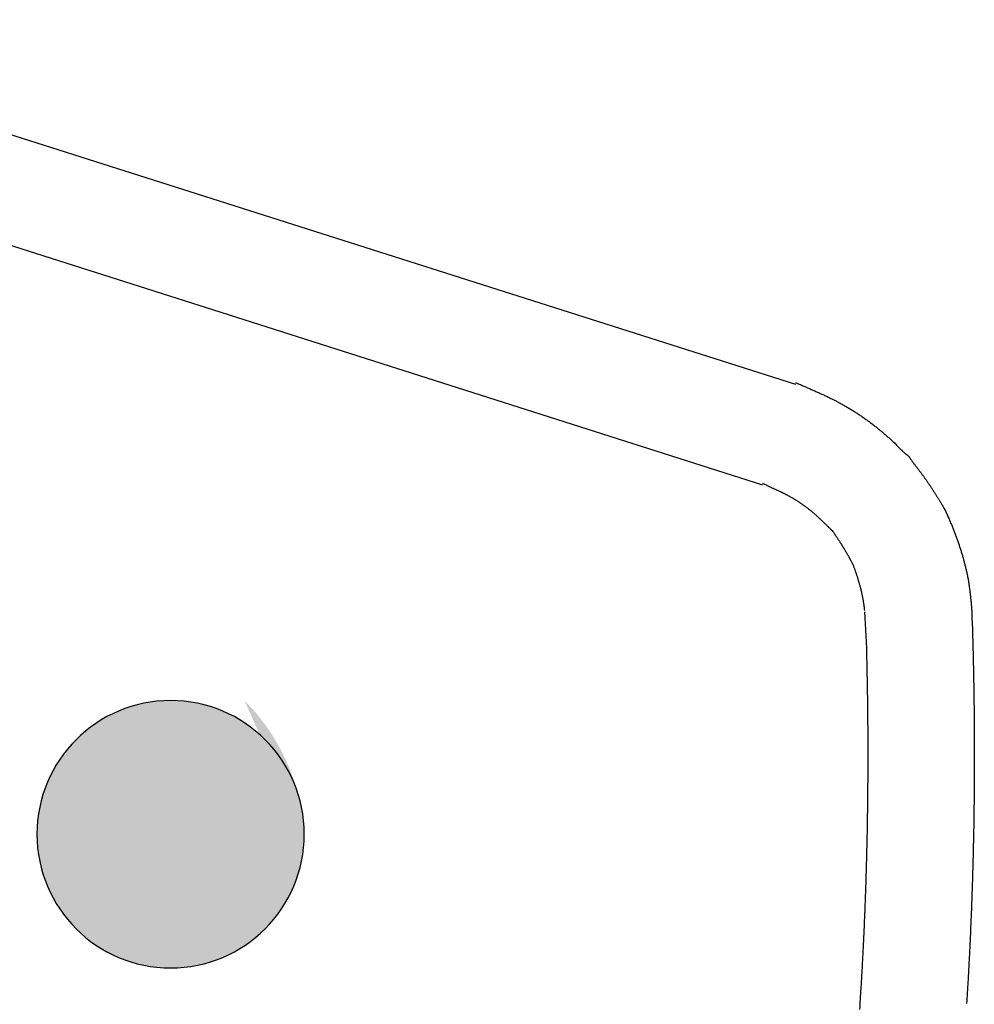
# Model space of a CAD drawing. Extents: x 527 to 611, y 789 to 934.
# Drawn here: x 574 to 575, y 807 to 807 of the extents above; entities that cross this region are included whole.
import ezdxf

# ---------------------------------------------------------------- set-up
doc = ezdxf.new("R2010")
doc.units = 0
doc.header["$MEASUREMENT"] = 0
doc.layers.add('1', color=4, linetype='Continuous')
doc.layers.add('DIM', color=3, linetype='Continuous')

# ---------------------------------------------------------------- blocks, each defined once
blk = doc.blocks.new('HSSCP')
at = {"layer": '1'}
h = blk.add_hatch(color=4, dxfattribs=at)
h.dxf.hatch_style = 2
edge = h.paths.add_edge_path()
edge.add_spline(control_points=[(-2.28067, -0.42885), (-2.28067, -0.42885), (-2.28067, -0.42885), (-2.28067, -0.46529), (-2.31021, -0.49483), (-2.34664, -0.49483), (-2.38308, -0.49483), (-2.41261, -0.46529), (-2.41261, -0.42885), (-2.41261, -0.39242), (-2.38308, -0.36288), (-2.34664, -0.36288), (-2.31021, -0.36288), (-2.28067, -0.39242), (-2.28067, -0.42885)], knot_values=[-1, 0, 0, 0, 0, 0, 1, 1, 1, 2, 2, 2, 3, 3, 3, 4, 4, 4, 4], degree=3, periodic=0)
at = {"layer": '1', "color": 4}
for points in [[(-2.60365, -0.027), (-2.03821, -0.2068)], [(-2.60315, -0.0819), (-2.32553, -0.17019)], [(-2.32553, -0.17019), (-2.05448, -0.2564)], [(-2.00424, -0.31919), (-2.00339, -0.334)]]:
    blk.add_lwpolyline(points, dxfattribs=at)
for points, knots in [([(-2.03821, -0.20601), (-2.03821, -0.20601), (-2.0373, -0.20642), (-2.0373, -0.20642), (-2.03699, -0.20656), (-2.03669, -0.20669), (-2.03638, -0.20682), (-2.03609, -0.20696), (-2.03578, -0.20709), (-2.03547, -0.20722), (-2.03518, -0.20735), (-2.03487, -0.20749), (-2.03457, -0.20761), (-2.03427, -0.20774), (-2.03396, -0.20788), (-2.03366, -0.20801), (-2.03336, -0.20814), (-2.03306, -0.20827), (-2.03276, -0.2084), (-2.03246, -0.20853), (-2.03216, -0.20866), (-2.03186, -0.20879), (-2.03156, -0.20892), (-2.03126, -0.20905), (-2.03096, -0.20918), (-2.03066, -0.20931), (-2.03036, -0.20944), (-2.03006, -0.20957), (-2.02976, -0.2097), (-2.02947, -0.20983), (-2.02917, -0.20996), (-2.02887, -0.21009), (-2.02858, -0.21023), (-2.02828, -0.21035), (-2.02798, -0.21048), (-2.02769, -0.21062), (-2.02739, -0.21075), (-2.02709, -0.21088), (-2.0268, -0.21101), (-2.0265, -0.21115), (-2.02621, -0.21128), (-2.02592, -0.21141), (-2.02562, -0.21154), (-2.02533, -0.21168), (-2.02504, -0.21181), (-2.02475, -0.21195), (-2.02445, -0.21208), (-2.02416, -0.21221), (-2.02387, -0.21235), (-2.02358, -0.21248), (-2.02329, -0.21262), (-2.023, -0.21276), (-2.02271, -0.2129), (-2.02241, -0.21303), (-2.02213, -0.21318), (-2.02184, -0.21331), (-2.02155, -0.21345), (-2.02126, -0.2136), (-2.02097, -0.21374), (-2.02068, -0.21387), (-2.0204, -0.21402), (-2.02011, -0.21417), (-2.01982, -0.21431), (-2.01954, -0.21445), (-2.01925, -0.2146), (-2.01896, -0.21474), (-2.01868, -0.21489), (-2.01839, -0.21504), (-2.01811, -0.21519), (-2.01783, -0.21534), (-2.01754, -0.21549), (-2.01726, -0.21564), (-2.01697, -0.21579), (-2.0167, -0.21594), (-2.01641, -0.21609), (-2.01613, -0.21625), (-2.01585, -0.2164), (-2.01557, -0.21655), (-2.01529, -0.21671), (-2.01501, -0.21686), (-2.01473, -0.21703), (-2.01445, -0.21718), (-2.01417, -0.21734), (-2.01389, -0.2175), (-2.01361, -0.21766), (-2.01334, -0.21782), (-2.01306, -0.21798), (-2.01278, -0.21815), (-2.01251, -0.21831), (-2.01223, -0.21847), (-2.01196, -0.21863), (-2.01168, -0.2188), (-2.01141, -0.21897), (-2.01113, -0.21913), (-2.01086, -0.2193), (-2.01059, -0.21947), (-2.01031, -0.21963), (-2.01004, -0.2198), (-2.00977, -0.21997), (-2.00949, -0.22015), (-2.00922, -0.22032), (-2.00895, -0.22049), (-2.00868, -0.22066), (-2.00841, -0.22083), (-2.00814, -0.22101), (-2.00787, -0.22118), (-2.0076, -0.22136), (-2.00734, -0.22153), (-2.00707, -0.22171), (-2.0068, -0.22189), (-2.00654, -0.22207), (-2.00627, -0.22224), (-2.006, -0.22243), (-2.00574, -0.2226), (-2.00547, -0.22279), (-2.00521, -0.22297), (-2.00494, -0.22315), (-2.00468, -0.22333), (-2.00442, -0.22352), (-2.00416, -0.2237), (-2.00389, -0.22388), (-2.00363, -0.22407), (-2.00337, -0.22426), (-2.00311, -0.22445), (-2.00285, -0.22463), (-2.00259, -0.22482), (-2.00233, -0.22501), (-2.00208, -0.2252), (-2.00182, -0.22539), (-2.00156, -0.22558), (-2.0013, -0.22577), (-2.00104, -0.22596), (-2.00079, -0.22616), (-2.00053, -0.22635), (-2.00028, -0.22654), (-2.00002, -0.22674), (-1.99977, -0.22694), (-1.99951, -0.22713), (-1.99926, -0.22733), (-1.99901, -0.22753), (-1.99875, -0.22772), (-1.9985, -0.22792), (-1.99825, -0.22812), (-1.998, -0.22832), (-1.99776, -0.22852), (-1.9975, -0.22873), (-1.99725, -0.22892), (-1.997, -0.22913), (-1.99676, -0.22933), (-1.99651, -0.22953), (-1.99626, -0.22974), (-1.99601, -0.22995), (-1.99577, -0.23015), (-1.99552, -0.23035), (-1.99528, -0.23056), (-1.99504, -0.23077), (-1.99479, -0.23098), (-1.99455, -0.23119), (-1.9943, -0.2314), (-1.99406, -0.23161), (-1.99382, -0.23182), (-1.99358, -0.23203), (-1.99334, -0.23225), (-1.9931, -0.23246), (-1.99286, -0.23267), (-1.99262, -0.23288), (-1.99238, -0.23309), (-1.99214, -0.23331), (-1.9919, -0.23353), (-1.99167, -0.23374), (-1.99143, -0.23396), (-1.9912, -0.23418), (-1.99096, -0.2344), (-1.99073, -0.23461), (-1.99049, -0.23484), (-1.99026, -0.23505), (-1.99002, -0.23528), (-1.98979, -0.23549), (-1.98956, -0.23572), (-1.98933, -0.23594), (-1.9891, -0.23617), (-1.98887, -0.23638), (-1.98865, -0.23661), (-1.98842, -0.23683), (-1.98819, -0.23706), (-1.98796, -0.23728), (-1.98773, -0.23751), (-1.98749, -0.23775), (-1.98726, -0.23798), (-1.98703, -0.23821), (-1.98682, -0.23842), (-1.9866, -0.23864), (-1.98638, -0.23886), (-1.98618, -0.23906), (-1.98599, -0.23926), (-1.98579, -0.23945), (-1.98555, -0.23969), (-1.9853, -0.23992), (-1.98505, -0.24015), (-1.98468, -0.24049), (-1.98431, -0.24081), (-1.98392, -0.24112), (-1.98344, -0.24153), (-1.98295, -0.24194), (-1.98246, -0.24233)], [0, 0, 0, 0, 1, 1, 1, 2, 2, 2, 3, 3, 3, 4, 4, 4, 5, 5, 5, 6, 6, 6, 7, 7, 7, 8, 8, 8, 9, 9, 9, 10, 10, 10, 11, 11, 11, 12, 12, 12, 13, 13, 13, 14, 14, 14, 15, 15, 15, 16, 16, 16, 17, 17, 17, 18, 18, 18, 19, 19, 19, 20, 20, 20, 21, 21, 21, 22, 22, 22, 23, 23, 23, 24, 24, 24, 25, 25, 25, 26, 26, 26, 27, 27, 27, 28, 28, 28, 29, 29, 29, 30, 30, 30, 31, 31, 31, 32, 32, 32, 33, 33, 33, 34, 34, 34, 35, 35, 35, 36, 36, 36, 37, 37, 37, 38, 38, 38, 39, 39, 39, 40, 40, 40, 41, 41, 41, 42, 42, 42, 43, 43, 43, 44, 44, 44, 45, 45, 45, 46, 46, 46, 47, 47, 47, 48, 48, 48, 49, 49, 49, 50, 50, 50, 51, 51, 51, 52, 52, 52, 53, 53, 53, 54, 54, 54, 55, 55, 55, 56, 56, 56, 57, 57, 57, 58, 58, 58, 59, 59, 59, 60, 60, 60, 61, 61, 61, 62, 62, 62, 63, 63, 63, 64, 64, 64, 65, 65, 65, 66, 66, 66, 67, 67, 67, 68, 68, 68, 68]), ([(-1.98246, -0.24233), (-1.98246, -0.24233), (-1.98204, -0.24293), (-1.98204, -0.24293), (-1.9819, -0.24312), (-1.98176, -0.24332), (-1.98162, -0.24352), (-1.98149, -0.24371), (-1.98134, -0.2439), (-1.98121, -0.24409), (-1.98107, -0.24428), (-1.98093, -0.24447), (-1.98079, -0.24466), (-1.98066, -0.24485), (-1.98052, -0.24503), (-1.98039, -0.24522), (-1.98025, -0.2454), (-1.98012, -0.24559), (-1.97998, -0.24577), (-1.97984, -0.24594), (-1.97971, -0.24613), (-1.97957, -0.24631), (-1.97944, -0.24649), (-1.97931, -0.24666), (-1.97917, -0.24685), (-1.97904, -0.24702), (-1.97891, -0.2472), (-1.97877, -0.24738), (-1.97864, -0.24755), (-1.97851, -0.24773), (-1.97837, -0.2479), (-1.97824, -0.24807), (-1.97812, -0.24824), (-1.97798, -0.24842), (-1.97785, -0.2486), (-1.97772, -0.24877), (-1.97759, -0.24894), (-1.97746, -0.24911), (-1.97733, -0.24928), (-1.9772, -0.24945), (-1.97707, -0.24962), (-1.97694, -0.24979), (-1.97681, -0.24997), (-1.97668, -0.25014), (-1.97656, -0.25031), (-1.97643, -0.25047), (-1.9763, -0.25064), (-1.97618, -0.25081), (-1.97605, -0.25098), (-1.97592, -0.25115), (-1.9758, -0.25132), (-1.97567, -0.25149), (-1.97555, -0.25166), (-1.97542, -0.25183), (-1.97529, -0.25201), (-1.97517, -0.25218), (-1.97504, -0.25235), (-1.97492, -0.25252), (-1.97479, -0.25269), (-1.97467, -0.25286), (-1.97455, -0.25303), (-1.97443, -0.2532), (-1.9743, -0.25338), (-1.97418, -0.25355), (-1.97405, -0.25372), (-1.97393, -0.25389), (-1.97382, -0.25406), (-1.97369, -0.25424), (-1.97357, -0.25441), (-1.97345, -0.25458), (-1.97333, -0.25475), (-1.97321, -0.25493), (-1.97309, -0.25511), (-1.97297, -0.25528), (-1.97285, -0.25545), (-1.97273, -0.25562), (-1.97261, -0.2558), (-1.97249, -0.25597), (-1.97238, -0.25615), (-1.97226, -0.25632), (-1.97214, -0.2565), (-1.97202, -0.25667), (-1.9719, -0.25684), (-1.97179, -0.25702), (-1.97167, -0.2572), (-1.97156, -0.25736), (-1.97144, -0.25754), (-1.97133, -0.25772), (-1.97121, -0.25789), (-1.9711, -0.25806), (-1.97098, -0.25824), (-1.97087, -0.25842), (-1.97075, -0.25859), (-1.97064, -0.25876), (-1.97053, -0.25894), (-1.97041, -0.25911), (-1.9703, -0.25928), (-1.97019, -0.25946), (-1.97007, -0.25964), (-1.96996, -0.25981), (-1.96985, -0.25998), (-1.96974, -0.26016), (-1.96962, -0.26033), (-1.96952, -0.2605), (-1.96941, -0.26068), (-1.9693, -0.26085), (-1.96918, -0.26103), (-1.96908, -0.2612), (-1.96897, -0.26137), (-1.96886, -0.26155), (-1.96875, -0.26172), (-1.96864, -0.2619), (-1.96853, -0.26206), (-1.96843, -0.26224), (-1.96832, -0.26241), (-1.96821, -0.26259), (-1.96811, -0.26276), (-1.968, -0.26293), (-1.9679, -0.2631), (-1.96779, -0.26327), (-1.96769, -0.26345), (-1.96758, -0.26362), (-1.96748, -0.26379), (-1.96737, -0.26396), (-1.96726, -0.26413), (-1.96716, -0.2643), (-1.96705, -0.26447), (-1.96695, -0.26465), (-1.96684, -0.26482), (-1.96674, -0.265), (-1.96664, -0.26516), (-1.96654, -0.26533), (-1.96644, -0.26549), (-1.96636, -0.26564), (-1.96627, -0.26579), (-1.96617, -0.26594), (-1.96606, -0.26613), (-1.96595, -0.26631), (-1.96584, -0.2665), (-1.96567, -0.26679), (-1.9655, -0.26708), (-1.96533, -0.26736), (-1.96511, -0.26774), (-1.96489, -0.26811), (-1.96467, -0.26849)], [0, 0, 0, 0, 1, 1, 1, 2, 2, 2, 3, 3, 3, 4, 4, 4, 5, 5, 5, 6, 6, 6, 7, 7, 7, 8, 8, 8, 9, 9, 9, 10, 10, 10, 11, 11, 11, 12, 12, 12, 13, 13, 13, 14, 14, 14, 15, 15, 15, 16, 16, 16, 17, 17, 17, 18, 18, 18, 19, 19, 19, 20, 20, 20, 21, 21, 21, 22, 22, 22, 23, 23, 23, 24, 24, 24, 25, 25, 25, 26, 26, 26, 27, 27, 27, 28, 28, 28, 29, 29, 29, 30, 30, 30, 31, 31, 31, 32, 32, 32, 33, 33, 33, 34, 34, 34, 35, 35, 35, 36, 36, 36, 37, 37, 37, 38, 38, 38, 39, 39, 39, 40, 40, 40, 41, 41, 41, 42, 42, 42, 43, 43, 43, 44, 44, 44, 45, 45, 45, 46, 46, 46, 47, 47, 47, 48, 48, 48, 48]), ([(-2.05448, -0.25561), (-2.05448, -0.25561), (-2.0539, -0.25593), (-2.0539, -0.25593), (-2.0537, -0.25603), (-2.05351, -0.25613), (-2.05331, -0.25623), (-2.05312, -0.25633), (-2.05292, -0.25643), (-2.05273, -0.25653), (-2.05254, -0.25663), (-2.05235, -0.25672), (-2.05216, -0.25682), (-2.05197, -0.25692), (-2.05177, -0.25701), (-2.05158, -0.2571), (-2.05139, -0.2572), (-2.0512, -0.25728), (-2.05101, -0.25738), (-2.05083, -0.25747), (-2.05064, -0.25755), (-2.05045, -0.25764), (-2.05026, -0.25773), (-2.05008, -0.25782), (-2.04989, -0.25791), (-2.0497, -0.258), (-2.04952, -0.25808), (-2.04933, -0.25817), (-2.04915, -0.25825), (-2.04896, -0.25833), (-2.04878, -0.25842), (-2.0486, -0.2585), (-2.04841, -0.25859), (-2.04823, -0.25867), (-2.04805, -0.25876), (-2.04787, -0.25884), (-2.04768, -0.25892), (-2.04751, -0.25901), (-2.04732, -0.25909), (-2.04715, -0.25917), (-2.04696, -0.25925), (-2.04679, -0.25933), (-2.04661, -0.25941), (-2.04643, -0.25949), (-2.04626, -0.25958), (-2.04607, -0.25966), (-2.0459, -0.25975), (-2.04573, -0.25983), (-2.04555, -0.25991), (-2.04538, -0.25999), (-2.0452, -0.26008), (-2.04503, -0.26016), (-2.04485, -0.26024), (-2.04468, -0.26033), (-2.04451, -0.26041), (-2.04434, -0.26049), (-2.04417, -0.26058), (-2.04399, -0.26066), (-2.04382, -0.26075), (-2.04365, -0.26084), (-2.04348, -0.26092), (-2.04331, -0.26101), (-2.04315, -0.26109), (-2.04298, -0.26118), (-2.04281, -0.26126), (-2.04264, -0.26135), (-2.04248, -0.26144), (-2.04231, -0.26153), (-2.04215, -0.26162), (-2.04198, -0.26171), (-2.04182, -0.2618), (-2.04165, -0.26189), (-2.04148, -0.26198), (-2.04132, -0.26207), (-2.04116, -0.26216), (-2.041, -0.26225), (-2.04083, -0.26234), (-2.04067, -0.26244), (-2.04051, -0.26253), (-2.04034, -0.26262), (-2.04018, -0.26272), (-2.04002, -0.2628), (-2.03986, -0.2629), (-2.03969, -0.26299), (-2.03954, -0.26309), (-2.03937, -0.26318), (-2.03921, -0.26328), (-2.03906, -0.26338), (-2.03889, -0.26348), (-2.03874, -0.26357), (-2.03857, -0.26367), (-2.03842, -0.26377), (-2.03826, -0.26387), (-2.0381, -0.26396), (-2.03794, -0.26407), (-2.03778, -0.26417), (-2.03762, -0.26426), (-2.03746, -0.26436), (-2.03731, -0.26447), (-2.03715, -0.26457), (-2.03699, -0.26467), (-2.03683, -0.26477), (-2.03668, -0.26488), (-2.03652, -0.26498), (-2.03636, -0.26508), (-2.0362, -0.26519), (-2.03604, -0.26529), (-2.03589, -0.2654), (-2.03573, -0.26551), (-2.03558, -0.26561), (-2.03541, -0.26572), (-2.03526, -0.26583), (-2.0351, -0.26594), (-2.03495, -0.26605), (-2.03479, -0.26615), (-2.03463, -0.26626), (-2.03448, -0.26638), (-2.03432, -0.26649), (-2.03417, -0.2666), (-2.03401, -0.26671), (-2.03385, -0.26683), (-2.0337, -0.26693), (-2.03354, -0.26705), (-2.03339, -0.26716), (-2.03323, -0.26728), (-2.03307, -0.2674), (-2.03292, -0.26751), (-2.03276, -0.26763), (-2.03261, -0.26775), (-2.03246, -0.26787), (-2.0323, -0.26799), (-2.03215, -0.26811), (-2.03199, -0.26822), (-2.03183, -0.26834), (-2.03168, -0.26847), (-2.03152, -0.26859), (-2.03137, -0.26871), (-2.03122, -0.26883), (-2.03106, -0.26896), (-2.0309, -0.26908), (-2.03075, -0.26921), (-2.03059, -0.26933), (-2.03044, -0.26946), (-2.03029, -0.26959), (-2.03013, -0.26971), (-2.02998, -0.26984), (-2.02983, -0.26997), (-2.02967, -0.2701), (-2.02951, -0.27024), (-2.02936, -0.27037), (-2.02921, -0.27049), (-2.02905, -0.27063), (-2.0289, -0.27077), (-2.02875, -0.27089), (-2.02859, -0.27103), (-2.02844, -0.27117), (-2.02829, -0.2713), (-2.02813, -0.27144), (-2.02797, -0.27158), (-2.02783, -0.27171), (-2.02767, -0.27186), (-2.02751, -0.27199), (-2.02736, -0.27214), (-2.02721, -0.27228), (-2.02706, -0.27242), (-2.0269, -0.27256), (-2.02675, -0.27271), (-2.0266, -0.27285), (-2.02644, -0.27299), (-2.02629, -0.27313), (-2.02614, -0.27328), (-2.02599, -0.27342), (-2.02583, -0.27357), (-2.02568, -0.27372), (-2.02553, -0.27386), (-2.02538, -0.27401), (-2.02522, -0.27415), (-2.02507, -0.2743), (-2.02492, -0.27444), (-2.02477, -0.27459), (-2.02462, -0.27474), (-2.02447, -0.27488), (-2.02432, -0.27503), (-2.02416, -0.27517), (-2.02401, -0.27532), (-2.02386, -0.27547), (-2.02371, -0.27561), (-2.02355, -0.27576), (-2.0234, -0.27591), (-2.02325, -0.27607), (-2.0231, -0.2762), (-2.02296, -0.27635), (-2.02281, -0.27649), (-2.02268, -0.27662), (-2.02255, -0.27675), (-2.02242, -0.27687), (-2.02225, -0.27703), (-2.02208, -0.27719), (-2.02192, -0.27735), (-2.02166, -0.27759), (-2.02141, -0.27783), (-2.02115, -0.27808), (-2.02082, -0.27839), (-2.02049, -0.2787), (-2.02016, -0.27901)], [0, 0, 0, 0, 1, 1, 1, 2, 2, 2, 3, 3, 3, 4, 4, 4, 5, 5, 5, 6, 6, 6, 7, 7, 7, 8, 8, 8, 9, 9, 9, 10, 10, 10, 11, 11, 11, 12, 12, 12, 13, 13, 13, 14, 14, 14, 15, 15, 15, 16, 16, 16, 17, 17, 17, 18, 18, 18, 19, 19, 19, 20, 20, 20, 21, 21, 21, 22, 22, 22, 23, 23, 23, 24, 24, 24, 25, 25, 25, 26, 26, 26, 27, 27, 27, 28, 28, 28, 29, 29, 29, 30, 30, 30, 31, 31, 31, 32, 32, 32, 33, 33, 33, 34, 34, 34, 35, 35, 35, 36, 36, 36, 37, 37, 37, 38, 38, 38, 39, 39, 39, 40, 40, 40, 41, 41, 41, 42, 42, 42, 43, 43, 43, 44, 44, 44, 45, 45, 45, 46, 46, 46, 47, 47, 47, 48, 48, 48, 49, 49, 49, 50, 50, 50, 51, 51, 51, 52, 52, 52, 53, 53, 53, 54, 54, 54, 55, 55, 55, 56, 56, 56, 57, 57, 57, 58, 58, 58, 59, 59, 59, 60, 60, 60, 61, 61, 61, 62, 62, 62, 63, 63, 63, 64, 64, 64, 65, 65, 65, 66, 66, 66, 67, 67, 67, 68, 68, 68, 68]), ([(-1.96467, -0.26849), (-1.96467, -0.26849), (-1.96425, -0.26937), (-1.96425, -0.26937), (-1.96411, -0.26967), (-1.96398, -0.26996), (-1.96384, -0.27025), (-1.9637, -0.27055), (-1.96358, -0.27084), (-1.96344, -0.27114), (-1.9633, -0.27143), (-1.96318, -0.27172), (-1.96304, -0.27202), (-1.96291, -0.27231), (-1.96278, -0.2726), (-1.96265, -0.2729), (-1.96252, -0.27319), (-1.9624, -0.27349), (-1.96227, -0.27378), (-1.96214, -0.27407), (-1.96202, -0.27437), (-1.96189, -0.27466), (-1.96176, -0.27496), (-1.96164, -0.27525), (-1.96151, -0.27555), (-1.96139, -0.27584), (-1.96127, -0.27614), (-1.96115, -0.27643), (-1.96103, -0.27672), (-1.96091, -0.27702), (-1.96079, -0.27731), (-1.96067, -0.2776), (-1.96055, -0.27789), (-1.96044, -0.27819), (-1.96032, -0.27848), (-1.96021, -0.27877), (-1.96009, -0.27907), (-1.95997, -0.27936), (-1.95986, -0.27966), (-1.95975, -0.27995), (-1.95964, -0.28024), (-1.95953, -0.28054), (-1.95942, -0.28083), (-1.9593, -0.28112), (-1.95919, -0.28141), (-1.95909, -0.28171), (-1.95898, -0.282), (-1.95888, -0.28229), (-1.95877, -0.28259), (-1.95866, -0.28288), (-1.95856, -0.28317), (-1.95845, -0.28346), (-1.95835, -0.28375), (-1.95825, -0.28405), (-1.95814, -0.28434), (-1.95804, -0.28463), (-1.95794, -0.28493), (-1.95784, -0.28522), (-1.95774, -0.28551), (-1.95764, -0.2858), (-1.95755, -0.28609), (-1.95744, -0.28638), (-1.95735, -0.28668), (-1.95726, -0.28697), (-1.95716, -0.28726), (-1.95707, -0.28755), (-1.95697, -0.28784), (-1.95688, -0.28813), (-1.95679, -0.28842), (-1.9567, -0.28871), (-1.9566, -0.289), (-1.95652, -0.28929), (-1.95643, -0.28958), (-1.95634, -0.28988), (-1.95625, -0.29017), (-1.95616, -0.29045), (-1.95608, -0.29074), (-1.95599, -0.29104), (-1.95591, -0.29133), (-1.95582, -0.29161), (-1.95574, -0.2919), (-1.95565, -0.2922), (-1.95557, -0.29248), (-1.95549, -0.29277), (-1.95541, -0.29306), (-1.95533, -0.29335), (-1.95525, -0.29364), (-1.95517, -0.29393), (-1.9551, -0.29422), (-1.95502, -0.29451), (-1.95494, -0.29479), (-1.95487, -0.29508), (-1.95479, -0.29536), (-1.95473, -0.29565), (-1.95465, -0.29594), (-1.95458, -0.29623), (-1.9545, -0.29652), (-1.95443, -0.29681), (-1.95436, -0.29711), (-1.95428, -0.29741), (-1.95422, -0.29769), (-1.95416, -0.29797), (-1.95409, -0.29824), (-1.95403, -0.2985), (-1.95397, -0.29875), (-1.95391, -0.299), (-1.95384, -0.29932), (-1.95377, -0.29964), (-1.9537, -0.29996), (-1.95359, -0.30046), (-1.95349, -0.30094), (-1.95339, -0.30144), (-1.95326, -0.30208), (-1.95313, -0.30273), (-1.953, -0.30338)], [0, 0, 0, 0, 1, 1, 1, 2, 2, 2, 3, 3, 3, 4, 4, 4, 5, 5, 5, 6, 6, 6, 7, 7, 7, 8, 8, 8, 9, 9, 9, 10, 10, 10, 11, 11, 11, 12, 12, 12, 13, 13, 13, 14, 14, 14, 15, 15, 15, 16, 16, 16, 17, 17, 17, 18, 18, 18, 19, 19, 19, 20, 20, 20, 21, 21, 21, 22, 22, 22, 23, 23, 23, 24, 24, 24, 25, 25, 25, 26, 26, 26, 27, 27, 27, 28, 28, 28, 29, 29, 29, 30, 30, 30, 31, 31, 31, 32, 32, 32, 33, 33, 33, 34, 34, 34, 35, 35, 35, 36, 36, 36, 37, 37, 37, 38, 38, 38, 38]), ([(-2.02016, -0.27901), (-2.02016, -0.27901), (-2.01984, -0.27946), (-2.01984, -0.27946), (-2.01973, -0.27961), (-2.01963, -0.27976), (-2.01953, -0.2799), (-2.01943, -0.28005), (-2.01933, -0.2802), (-2.01923, -0.28035), (-2.01912, -0.2805), (-2.01902, -0.28065), (-2.01892, -0.28079), (-2.01882, -0.28094), (-2.01872, -0.28109), (-2.01862, -0.28124), (-2.01851, -0.28138), (-2.01842, -0.28153), (-2.01832, -0.28168), (-2.01822, -0.28182), (-2.01812, -0.28197), (-2.01802, -0.28212), (-2.01792, -0.28226), (-2.01782, -0.28241), (-2.01773, -0.28256), (-2.01763, -0.2827), (-2.01753, -0.28285), (-2.01744, -0.28299), (-2.01734, -0.28314), (-2.01725, -0.28328), (-2.01715, -0.28343), (-2.01706, -0.28358), (-2.01696, -0.28373), (-2.01687, -0.28387), (-2.01677, -0.28402), (-2.01668, -0.28416), (-2.01658, -0.28431), (-2.01649, -0.28445), (-2.01639, -0.28459), (-2.0163, -0.28474), (-2.01621, -0.28488), (-2.01611, -0.28503), (-2.01603, -0.28518), (-2.01593, -0.28532), (-2.01584, -0.28546), (-2.01575, -0.2856), (-2.01566, -0.28575), (-2.01557, -0.2859), (-2.01548, -0.28604), (-2.01539, -0.28618), (-2.0153, -0.28632), (-2.01521, -0.28647), (-2.01512, -0.28661), (-2.01503, -0.28676), (-2.01495, -0.2869), (-2.01486, -0.28704), (-2.01477, -0.28718), (-2.01468, -0.28733), (-2.01459, -0.28747), (-2.01451, -0.28761), (-2.01442, -0.28775), (-2.01434, -0.2879), (-2.01426, -0.28804), (-2.01417, -0.28818), (-2.01408, -0.28832), (-2.014, -0.28846), (-2.01392, -0.2886), (-2.01383, -0.28874), (-2.01375, -0.28889), (-2.01367, -0.28903), (-2.01358, -0.28916), (-2.0135, -0.28931), (-2.01341, -0.28945), (-2.01333, -0.28959), (-2.01325, -0.28973), (-2.01317, -0.28987), (-2.01309, -0.29001), (-2.01301, -0.29015), (-2.01293, -0.29029), (-2.01285, -0.29043), (-2.01277, -0.29057), (-2.01269, -0.29071), (-2.01261, -0.29085), (-2.01253, -0.29098), (-2.01245, -0.29112), (-2.01238, -0.29127), (-2.0123, -0.2914), (-2.01222, -0.29154), (-2.01215, -0.29168), (-2.01207, -0.29182), (-2.01199, -0.29195), (-2.01192, -0.29209), (-2.01184, -0.29223), (-2.01177, -0.29237), (-2.01169, -0.2925), (-2.01162, -0.29264), (-2.01154, -0.29278), (-2.01147, -0.29292), (-2.01139, -0.29306), (-2.01132, -0.2932), (-2.01124, -0.29333), (-2.01118, -0.29346), (-2.01111, -0.2936), (-2.01104, -0.29371), (-2.01098, -0.29384), (-2.01091, -0.29395), (-2.01084, -0.29411), (-2.01076, -0.29426), (-2.01068, -0.29441), (-2.01056, -0.29464), (-2.01044, -0.29487), (-2.01032, -0.2951), (-2.01017, -0.29541), (-2.01002, -0.29572), (-2.00987, -0.29601)], [0, 0, 0, 0, 1, 1, 1, 2, 2, 2, 3, 3, 3, 4, 4, 4, 5, 5, 5, 6, 6, 6, 7, 7, 7, 8, 8, 8, 9, 9, 9, 10, 10, 10, 11, 11, 11, 12, 12, 12, 13, 13, 13, 14, 14, 14, 15, 15, 15, 16, 16, 16, 17, 17, 17, 18, 18, 18, 19, 19, 19, 20, 20, 20, 21, 21, 21, 22, 22, 22, 23, 23, 23, 24, 24, 24, 25, 25, 25, 26, 26, 26, 27, 27, 27, 28, 28, 28, 29, 29, 29, 30, 30, 30, 31, 31, 31, 32, 32, 32, 33, 33, 33, 34, 34, 34, 35, 35, 35, 36, 36, 36, 37, 37, 37, 38, 38, 38, 38]), ([(-2.00987, -0.29601), (-2.00987, -0.29601), (-2.00964, -0.29661), (-2.00964, -0.29661), (-2.00956, -0.2968), (-2.00949, -0.297), (-2.00942, -0.29719), (-2.00935, -0.29739), (-2.00927, -0.29759), (-2.0092, -0.29778), (-2.00913, -0.29798), (-2.00905, -0.29818), (-2.00899, -0.29837), (-2.00891, -0.29857), (-2.00884, -0.29876), (-2.00878, -0.29896), (-2.00871, -0.29915), (-2.00864, -0.29935), (-2.00857, -0.29954), (-2.0085, -0.29974), (-2.00844, -0.29993), (-2.00837, -0.30012), (-2.0083, -0.30032), (-2.00824, -0.30052), (-2.00817, -0.30071), (-2.00811, -0.3009), (-2.00804, -0.30109), (-2.00798, -0.30129), (-2.00791, -0.30148), (-2.00785, -0.30168), (-2.00779, -0.30187), (-2.00773, -0.30206), (-2.00767, -0.30225), (-2.00761, -0.30244), (-2.00755, -0.30264), (-2.00749, -0.30283), (-2.00743, -0.30302), (-2.00737, -0.30322), (-2.00731, -0.30341), (-2.00726, -0.3036), (-2.0072, -0.30379), (-2.00714, -0.30398), (-2.00709, -0.30417), (-2.00703, -0.30436), (-2.00697, -0.30455), (-2.00692, -0.30474), (-2.00686, -0.30493), (-2.00681, -0.30512), (-2.00675, -0.30531), (-2.00671, -0.3055), (-2.00665, -0.30568), (-2.0066, -0.30587), (-2.00655, -0.30606), (-2.0065, -0.30625), (-2.00645, -0.30644), (-2.0064, -0.30663), (-2.00635, -0.30682), (-2.0063, -0.30701), (-2.00625, -0.3072), (-2.00621, -0.30738), (-2.00616, -0.30757), (-2.00611, -0.30776), (-2.00606, -0.30794), (-2.00602, -0.30813), (-2.00597, -0.30832), (-2.00593, -0.30851), (-2.00589, -0.30869), (-2.00584, -0.30888), (-2.0058, -0.30906), (-2.00575, -0.30924), (-2.00571, -0.30943), (-2.00567, -0.30962), (-2.00563, -0.3098), (-2.00559, -0.30999), (-2.00555, -0.31017), (-2.00551, -0.31036), (-2.00547, -0.31054), (-2.00543, -0.31072), (-2.00539, -0.31091), (-2.00535, -0.31109), (-2.00532, -0.31127), (-2.00528, -0.31146), (-2.00524, -0.31164), (-2.00521, -0.31182), (-2.00517, -0.312), (-2.00513, -0.31219), (-2.0051, -0.31237), (-2.00507, -0.31255), (-2.00504, -0.31273), (-2.005, -0.31291), (-2.00497, -0.31309), (-2.00494, -0.31327), (-2.00491, -0.31345), (-2.00488, -0.31363), (-2.00485, -0.31381), (-2.00481, -0.31399), (-2.00479, -0.31418), (-2.00476, -0.31436), (-2.00473, -0.31454), (-2.0047, -0.31472), (-2.00467, -0.3149), (-2.00465, -0.31507), (-2.00463, -0.31525), (-2.0046, -0.3154), (-2.00458, -0.31556), (-2.00456, -0.31571), (-2.00453, -0.31591), (-2.0045, -0.31611), (-2.00448, -0.3163), (-2.00444, -0.31661), (-2.00441, -0.31691), (-2.00437, -0.31721), (-2.00433, -0.31761), (-2.00429, -0.31801), (-2.00424, -0.31841)], [0, 0, 0, 0, 1, 1, 1, 2, 2, 2, 3, 3, 3, 4, 4, 4, 5, 5, 5, 6, 6, 6, 7, 7, 7, 8, 8, 8, 9, 9, 9, 10, 10, 10, 11, 11, 11, 12, 12, 12, 13, 13, 13, 14, 14, 14, 15, 15, 15, 16, 16, 16, 17, 17, 17, 18, 18, 18, 19, 19, 19, 20, 20, 20, 21, 21, 21, 22, 22, 22, 23, 23, 23, 24, 24, 24, 25, 25, 25, 26, 26, 26, 27, 27, 27, 28, 28, 28, 29, 29, 29, 30, 30, 30, 31, 31, 31, 32, 32, 32, 33, 33, 33, 34, 34, 34, 35, 35, 35, 36, 36, 36, 37, 37, 37, 38, 38, 38, 38]), ([(-1.953, -0.30338), (-1.953, -0.30338), (-1.95293, -0.30387), (-1.95293, -0.30387), (-1.9529, -0.30403), (-1.95287, -0.30419), (-1.95285, -0.30436), (-1.95283, -0.30452), (-1.95281, -0.30468), (-1.95278, -0.30484), (-1.95275, -0.305), (-1.95273, -0.30516), (-1.9527, -0.30532), (-1.95268, -0.30548), (-1.95266, -0.30564), (-1.95264, -0.30581), (-1.95262, -0.30596), (-1.95259, -0.30613), (-1.95257, -0.30628), (-1.95255, -0.30644), (-1.95253, -0.3066), (-1.9525, -0.30676), (-1.95248, -0.30691), (-1.95246, -0.30707), (-1.95244, -0.30723), (-1.95242, -0.30739), (-1.95239, -0.30754), (-1.95237, -0.3077), (-1.95235, -0.30785), (-1.95233, -0.30801), (-1.95231, -0.30817), (-1.95229, -0.30832), (-1.95227, -0.30847), (-1.95225, -0.30863), (-1.95223, -0.30878), (-1.95221, -0.30894), (-1.9522, -0.30909), (-1.95218, -0.30924), (-1.95216, -0.30939), (-1.95213, -0.30955), (-1.95211, -0.3097), (-1.9521, -0.30986), (-1.95208, -0.31), (-1.95206, -0.31015), (-1.95205, -0.31031), (-1.95203, -0.31046), (-1.95201, -0.31061), (-1.95199, -0.31076), (-1.95197, -0.31091), (-1.95196, -0.31106), (-1.95194, -0.3112), (-1.95192, -0.31135), (-1.9519, -0.3115), (-1.95189, -0.31165), (-1.95187, -0.3118), (-1.95186, -0.31195), (-1.95184, -0.31209), (-1.95182, -0.31224), (-1.95181, -0.31238), (-1.95179, -0.31253), (-1.95178, -0.31268), (-1.95176, -0.31283), (-1.95175, -0.31297), (-1.95173, -0.31312), (-1.95171, -0.31326), (-1.9517, -0.31341), (-1.95169, -0.31355), (-1.95167, -0.31369), (-1.95166, -0.31384), (-1.95165, -0.31398), (-1.95163, -0.31412), (-1.95162, -0.31427), (-1.95161, -0.31441), (-1.95159, -0.31455), (-1.95158, -0.31469), (-1.95157, -0.31483), (-1.95155, -0.31498), (-1.95154, -0.31512), (-1.95153, -0.31526), (-1.95152, -0.3154), (-1.9515, -0.31554), (-1.95149, -0.31567), (-1.95148, -0.31582), (-1.95147, -0.31595), (-1.95146, -0.31609), (-1.95145, -0.31623), (-1.95144, -0.31637), (-1.95142, -0.31651), (-1.95142, -0.31664), (-1.9514, -0.31678), (-1.9514, -0.31691), (-1.95138, -0.31705), (-1.95138, -0.31719), (-1.95136, -0.31732), (-1.95135, -0.31746), (-1.95135, -0.31759), (-1.95133, -0.31773), (-1.95133, -0.31787), (-1.95132, -0.31801), (-1.95131, -0.31814), (-1.9513, -0.31827), (-1.95129, -0.31841), (-1.95129, -0.31853), (-1.95128, -0.31865), (-1.95127, -0.31877), (-1.95126, -0.31888), (-1.95125, -0.31903), (-1.95125, -0.31917), (-1.95124, -0.31932), (-1.95123, -0.31955), (-1.95122, -0.31977), (-1.95121, -0.31999), (-1.95119, -0.32029), (-1.95118, -0.32058), (-1.95117, -0.32087)], [0, 0, 0, 0, 1, 1, 1, 2, 2, 2, 3, 3, 3, 4, 4, 4, 5, 5, 5, 6, 6, 6, 7, 7, 7, 8, 8, 8, 9, 9, 9, 10, 10, 10, 11, 11, 11, 12, 12, 12, 13, 13, 13, 14, 14, 14, 15, 15, 15, 16, 16, 16, 17, 17, 17, 18, 18, 18, 19, 19, 19, 20, 20, 20, 21, 21, 21, 22, 22, 22, 23, 23, 23, 24, 24, 24, 25, 25, 25, 26, 26, 26, 27, 27, 27, 28, 28, 28, 29, 29, 29, 30, 30, 30, 31, 31, 31, 32, 32, 32, 33, 33, 33, 34, 34, 34, 35, 35, 35, 36, 36, 36, 37, 37, 37, 38, 38, 38, 38]), ([(-1.95117, -0.32087), (-1.95117, -0.32087), (-1.95101, -0.32572), (-1.95101, -0.32572), (-1.95095, -0.32733), (-1.95091, -0.32895), (-1.95086, -0.33056), (-1.95081, -0.33217), (-1.95077, -0.33378), (-1.95072, -0.33539), (-1.95068, -0.33701), (-1.95064, -0.33862), (-1.9506, -0.34024), (-1.95056, -0.34184), (-1.95053, -0.34346), (-1.95049, -0.34507), (-1.95045, -0.34668), (-1.95043, -0.34829), (-1.95039, -0.3499), (-1.95036, -0.35151), (-1.95033, -0.35312), (-1.9503, -0.35473), (-1.95028, -0.35634), (-1.95025, -0.35794), (-1.95022, -0.35956), (-1.9502, -0.36117), (-1.95018, -0.36277), (-1.95016, -0.36438), (-1.95014, -0.36599), (-1.95012, -0.36759), (-1.95011, -0.3692), (-1.95009, -0.3708), (-1.95007, -0.37241), (-1.95006, -0.37402), (-1.95005, -0.37562), (-1.95004, -0.37722), (-1.95003, -0.37883), (-1.95002, -0.38043), (-1.95001, -0.38204), (-1.95001, -0.38365), (-1.95001, -0.38525), (-1.95, -0.38685), (-1.95, -0.38845), (-1.95, -0.39006), (-1.95, -0.39166), (-1.95001, -0.39326), (-1.95001, -0.39486), (-1.95001, -0.39646), (-1.95002, -0.39806), (-1.95003, -0.39966), (-1.95003, -0.40126), (-1.95005, -0.40286), (-1.95005, -0.40446), (-1.95007, -0.40606), (-1.95008, -0.40766), (-1.95009, -0.40925), (-1.95011, -0.41085), (-1.95013, -0.41245), (-1.95015, -0.41405), (-1.95017, -0.41564), (-1.95019, -0.41724), (-1.95021, -0.41884), (-1.95024, -0.42043), (-1.95026, -0.42203), (-1.95028, -0.42362), (-1.95031, -0.42522), (-1.95034, -0.42681), (-1.95037, -0.42841), (-1.95041, -0.43), (-1.95044, -0.43159), (-1.95047, -0.43319), (-1.95051, -0.43478), (-1.95054, -0.43637), (-1.95058, -0.43796), (-1.95062, -0.43955), (-1.95066, -0.44115), (-1.9507, -0.44274), (-1.95074, -0.44433), (-1.95079, -0.44592), (-1.95083, -0.44751), (-1.95088, -0.4491), (-1.95093, -0.45068), (-1.95098, -0.45228), (-1.95103, -0.45386), (-1.95108, -0.45545), (-1.95114, -0.45704), (-1.95119, -0.45863), (-1.95125, -0.46023), (-1.9513, -0.46181), (-1.95136, -0.46339), (-1.95142, -0.46497), (-1.95148, -0.46655), (-1.95154, -0.46812), (-1.95161, -0.46969), (-1.95167, -0.47129), (-1.95173, -0.47289), (-1.9518, -0.47448), (-1.95188, -0.47611), (-1.95194, -0.47774), (-1.95202, -0.47938), (-1.95209, -0.48091), (-1.95216, -0.48244), (-1.95223, -0.48397), (-1.9523, -0.48536), (-1.95237, -0.48674), (-1.95243, -0.48813), (-1.95252, -0.4899), (-1.95262, -0.49168), (-1.95271, -0.49346), (-1.95285, -0.49618), (-1.95301, -0.49891), (-1.95317, -0.50165), (-1.95338, -0.50522), (-1.95359, -0.5088), (-1.9538, -0.51237)], [0, 0, 0, 0, 1, 1, 1, 2, 2, 2, 3, 3, 3, 4, 4, 4, 5, 5, 5, 6, 6, 6, 7, 7, 7, 8, 8, 8, 9, 9, 9, 10, 10, 10, 11, 11, 11, 12, 12, 12, 13, 13, 13, 14, 14, 14, 15, 15, 15, 16, 16, 16, 17, 17, 17, 18, 18, 18, 19, 19, 19, 20, 20, 20, 21, 21, 21, 22, 22, 22, 23, 23, 23, 24, 24, 24, 25, 25, 25, 26, 26, 26, 27, 27, 27, 28, 28, 28, 29, 29, 29, 30, 30, 30, 31, 31, 31, 32, 32, 32, 33, 33, 33, 34, 34, 34, 35, 35, 35, 36, 36, 36, 37, 37, 37, 38, 38, 38, 38]), ([(-2.00339, -0.33322), (-2.00339, -0.33322), (-2.00327, -0.33783), (-2.00327, -0.33783), (-2.00323, -0.33936), (-2.00319, -0.3409), (-2.00315, -0.34243), (-2.00311, -0.34397), (-2.00308, -0.34551), (-2.00304, -0.34704), (-2.00301, -0.34858), (-2.00298, -0.35011), (-2.00295, -0.35164), (-2.00292, -0.35318), (-2.0029, -0.35471), (-2.00287, -0.35624), (-2.00284, -0.35777), (-2.00282, -0.35931), (-2.00279, -0.36084), (-2.00277, -0.36237), (-2.00275, -0.36391), (-2.00273, -0.36543), (-2.00271, -0.36696), (-2.0027, -0.3685), (-2.00268, -0.37002), (-2.00267, -0.37155), (-2.00265, -0.37308), (-2.00264, -0.37461), (-2.00263, -0.37614), (-2.00262, -0.37767), (-2.00261, -0.3792), (-2.0026, -0.38072), (-2.0026, -0.38225), (-2.00259, -0.38378), (-2.00259, -0.3853), (-2.00258, -0.38683), (-2.00258, -0.38835), (-2.00258, -0.38988), (-2.00258, -0.3914), (-2.00258, -0.39292), (-2.00258, -0.39445), (-2.00259, -0.39598), (-2.0026, -0.3975), (-2.0026, -0.39902), (-2.00261, -0.40055), (-2.00262, -0.40207), (-2.00263, -0.40358), (-2.00264, -0.40511), (-2.00265, -0.40663), (-2.00267, -0.40815), (-2.00268, -0.40967), (-2.0027, -0.41119), (-2.00271, -0.41271), (-2.00273, -0.41423), (-2.00275, -0.41575), (-2.00277, -0.41727), (-2.00279, -0.41879), (-2.00282, -0.42031), (-2.00284, -0.42182), (-2.00287, -0.42334), (-2.0029, -0.42486), (-2.00292, -0.42637), (-2.00295, -0.42789), (-2.00298, -0.42941), (-2.00301, -0.43092), (-2.00304, -0.43244), (-2.00308, -0.43395), (-2.00311, -0.43547), (-2.00315, -0.43698), (-2.00319, -0.4385), (-2.00323, -0.44001), (-2.00327, -0.44152), (-2.00331, -0.44303), (-2.00335, -0.44455), (-2.00339, -0.44607), (-2.00344, -0.44758), (-2.00348, -0.44908), (-2.00353, -0.4506), (-2.00357, -0.45211), (-2.00363, -0.45362), (-2.00368, -0.45513), (-2.00373, -0.45664), (-2.00378, -0.45814), (-2.00383, -0.45966), (-2.00389, -0.46117), (-2.00395, -0.46267), (-2.004, -0.46419), (-2.00406, -0.4657), (-2.00412, -0.4672), (-2.00418, -0.46871), (-2.00425, -0.47021), (-2.00431, -0.47171), (-2.00437, -0.4732), (-2.00444, -0.47469), (-2.0045, -0.47621), (-2.00457, -0.47773), (-2.00464, -0.47924), (-2.00471, -0.48079), (-2.00479, -0.48235), (-2.00487, -0.4839), (-2.00494, -0.48535), (-2.00501, -0.48681), (-2.00508, -0.48827), (-2.00515, -0.48958), (-2.00522, -0.4909), (-2.00528, -0.49221), (-2.00537, -0.4939), (-2.00547, -0.49559), (-2.00557, -0.49727), (-2.00571, -0.49987), (-2.00587, -0.50247), (-2.00603, -0.50507), (-2.00624, -0.50846), (-2.00644, -0.51186), (-2.00666, -0.51526)], [0, 0, 0, 0, 1, 1, 1, 2, 2, 2, 3, 3, 3, 4, 4, 4, 5, 5, 5, 6, 6, 6, 7, 7, 7, 8, 8, 8, 9, 9, 9, 10, 10, 10, 11, 11, 11, 12, 12, 12, 13, 13, 13, 14, 14, 14, 15, 15, 15, 16, 16, 16, 17, 17, 17, 18, 18, 18, 19, 19, 19, 20, 20, 20, 21, 21, 21, 22, 22, 22, 23, 23, 23, 24, 24, 24, 25, 25, 25, 26, 26, 26, 27, 27, 27, 28, 28, 28, 29, 29, 29, 30, 30, 30, 31, 31, 31, 32, 32, 32, 33, 33, 33, 34, 34, 34, 35, 35, 35, 36, 36, 36, 37, 37, 37, 38, 38, 38, 38]), ([(-2.28067, -0.42885), (-2.28067, -0.46529), (-2.31021, -0.49483), (-2.34664, -0.49483), (-2.38308, -0.49483), (-2.41261, -0.46529), (-2.41261, -0.42885), (-2.41261, -0.39242), (-2.38308, -0.36288), (-2.34664, -0.36288), (-2.31021, -0.36288), (-2.28067, -0.39242), (-2.28067, -0.42885)], [0, 0, 0, 0, 1, 1, 1, 2, 2, 2, 3, 3, 3, 4, 4, 4, 4])]:
    blk.add_open_spline(points, degree=3, knots=knots, dxfattribs=at)
blk = doc.blocks.new('new block')
at = {"layer": '1', "color": 3}
blk.add_blockref('HSSCP', (-0.06692, 0.87911), dxfattribs=at)
blk = doc.blocks.new('2018 FLAIR')
at = {"layer": 'DIM'}
blk.add_blockref('new block', (49.80674, 3.2458), dxfattribs=at)

msp = doc.modelspace()

# ---------------------------------------------------------------- block references
at = {"layer": '1'}
msp.add_blockref('2018 FLAIR', (526.89526, 803.36239), dxfattribs=at)

doc.saveas('drawing.dxf')
